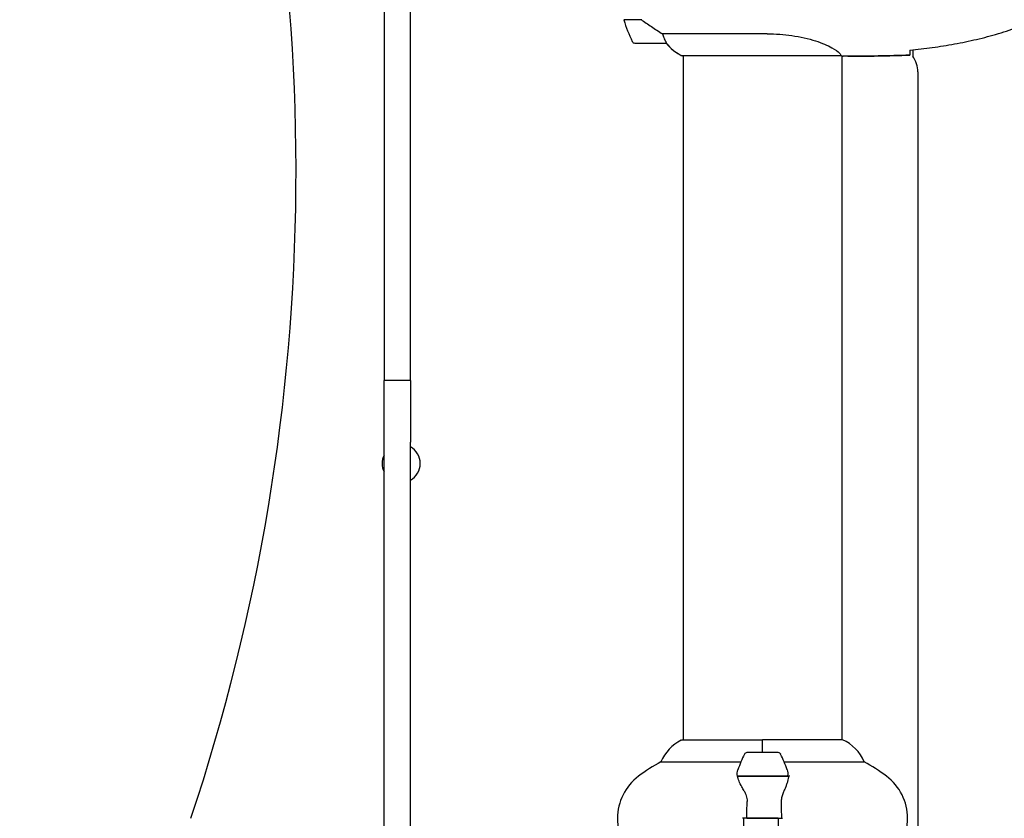
# Model space of a CAD drawing. Units: millimetres. Extents: x 14263 to 27455, y 4419 to 19663.
# Drawn here: x 17654 to 18029, y 13128 to 13432 of the extents above; entities that cross this region are included whole.
import ezdxf

# ---------------------------------------------------------------- set-up
doc = ezdxf.new("R2010")
doc.units = ezdxf.units.MM
doc.header["$LTSCALE"] = 100
doc.layers.add('Widoczne (ISO)', color=7, linetype='Continuous', lineweight=25)
doc.layers.add('Wymiar (ISO)', color=116, linetype='Continuous', lineweight=18)
doc.styles.add('Tekst etykiety (ISO)', font='tahoma.ttf')
doc.dimstyles.new('Domyślne (ISO)', dxfattribs={"dimscale": 100, "dimtxt": 3.5, "dimasz": 2.5, "dimexe": 3.175, "dimexo": 0, "dimgap": 0.762, "dimtad": 1, "dimtoh": 1, "dimdec": 0, "dimrnd": 1e-08, "dimzin": 0, "dimtxsty": 'Tekst etykiety (ISO)', "dimcen": 0.09, "dimdle": 10, "dimclrd": 256, "dimclre": 256, "dimclrt": 256, "dimadec": 0, "dimazin": 0, "dimtfac": 0.714286, "dimtdec": 0, "dimtmove": 0, "dimatfit": 3, "dimfxl": 0, "dimtolj": 1, "dimtzin": 0, "dimlwd": -1, "dimlwe": -1, "dimarcsym": 0})

# ---------------------------------------------------------------- blocks, each defined once
blk = doc.blocks.new('*D4')
at = {"layer": 'Defpoints', "color": 0}
for p in [(17906.99, 18609.53), (14709.99, 9143.74), (18973.2, 9143.74)]:
    blk.add_point(p, dxfattribs=at)
at = {"layer": 'Wymiar (ISO)'}
for p, q in [((17906.99, 18609.53), (14392.49, 18609.53)), ((14709.99, 18359.53), (14709.99, 9393.74)), ((18973.2, 9143.74), (14392.49, 9143.74))]:
    blk.add_line(p, q, dxfattribs=at)
for points in [[(14668.32, 18359.53), (14751.65, 18359.53), (14709.99, 18609.53)], [(14668.32, 9393.74), (14751.65, 9393.74), (14709.99, 9143.74)]]:
    blk.add_solid(points, dxfattribs=at)
at = {"layer": 'Wymiar (ISO)', "insert": (14269.45, 13876.63), "char_height": 350, "attachment_point": 2, "rotation": 90, "style": 'Tekst etykiety (ISO)'}
blk.add_mtext('\\A1;9466', dxfattribs=at)
blk = doc.blocks.new('*D7')
at = {"layer": 'Defpoints', "color": 0}
for p in [(24403.53, 15338.04), (16865.14, 12628.04), (24403.53, 7786.63)]:
    blk.add_point(p, dxfattribs=at)
at = {"layer": 'Wymiar (ISO)'}
for p, q in [((24403.53, 15338.04), (24403.53, 7469.13)), ((16865.14, 12628.04), (16865.14, 7469.13)), ((17115.14, 7786.63), (24153.53, 7786.63))]:
    blk.add_line(p, q, dxfattribs=at)
for points in [[(17115.14, 7828.3), (17115.14, 7744.97), (16865.14, 7786.63)], [(24153.53, 7828.3), (24153.53, 7744.97), (24403.53, 7786.63)]]:
    blk.add_solid(points, dxfattribs=at)
at = {"layer": 'Wymiar (ISO)', "insert": (20634.33, 8228.82), "char_height": 350, "attachment_point": 2, "style": 'Tekst etykiety (ISO)'}
blk.add_mtext('\\A1;7538', dxfattribs=at)

msp = doc.modelspace()

# ---------------------------------------------------------------- linework, layer by layer
at = {"layer": 'Widoczne (ISO)'}
for p, q in [((17793.14, 13546.73), (17793.14, 13301.05)), ((17803.14, 13301.05), (17803.14, 13546.73)), ((17891.19, 13431.84), (17884.38, 13431.84)), ((17938.93, 13426.55), (17899.08, 13426.55)), ((17888.49, 13423.04), (17900.49, 13423.04)), ((17994.29, 13420.46), (17994.29, 13418.04)), ((17906.44, 13418.32), (17967, 13418.32)), ((17906.73, 13418.13), (17906.99, 13418.13)), ((17906.99, 13418.32), (17906.99, 13157.76)), ((17967.29, 13418.19), (17967.29, 13157.95)), ((17969.58, 13418.04), (17967.83, 13418.04)), ((17996.29, 13412.04), (17996.29, 12844.04)), ((17793.14, 13301.05), (17793.14, 13294.61)), ((17803.14, 13294.61), (17803.14, 13301.05)), ((17793.14, 13271.22), (17793.14, 13294.61)), ((17803.14, 13294.61), (17793.14, 13294.61)), ((17803.14, 13294.61), (17803.14, 13271.22)), ((17793.14, 12984.85), (17793.14, 13271.22)), ((17803.14, 12984.85), (17803.14, 13271.22)), ((17937.14, 13157.76), (17906.44, 13157.76)), ((17937.14, 13153.04), (17937.14, 13157.95)), ((17967.55, 13157.95), (17937.14, 13157.95)), ((17937.14, 13153.04), (17937.14, 13157.71)), ((17943.14, 13153.04), (17931.14, 13153.04)), ((17898.48, 13149.52), (17928.91, 13149.52)), ((17945.36, 13149.52), (17975.8, 13149.52)), ((17927.58, 13144.24), (17946.69, 13144.24)), ((17927.62, 13144.04), (17947.02, 13144.04)), ((17932.09, 13144.24), (17932.09, 13144.04)), ((17932.2, 13144.04), (17932.2, 13144.24)), ((17932.46, 13144.04), (17932.46, 13144.24)), ((17932.52, 13144.24), (17932.52, 13144.04)), ((17933.05, 13144.04), (17933.05, 13144.24)), ((17933.27, 13144.04), (17933.27, 13144.24)), ((17933.76, 13144.24), (17933.76, 13144.04)), ((17934.61, 13144.04), (17934.61, 13144.24)), ((17934.75, 13144.04), (17934.75, 13144.24)), ((17935.58, 13144.24), (17935.58, 13144.04)), ((17936.61, 13144.04), (17936.61, 13144.24)), ((17936.64, 13144.04), (17936.64, 13144.24)), ((17937.64, 13144.04), (17937.64, 13144.24)), ((17937.67, 13144.24), (17937.67, 13144.04)), ((17938.7, 13144.04), (17938.7, 13144.24)), ((17939.53, 13144.04), (17939.53, 13144.24)), ((17939.66, 13144.24), (17939.66, 13144.04)), ((17940.52, 13144.04), (17940.52, 13144.24)), ((17941, 13144.04), (17941, 13144.24)), ((17941.22, 13144.24), (17941.22, 13144.04)), ((17941.75, 13144.04), (17941.75, 13144.24)), ((17941.81, 13144.04), (17941.81, 13144.24)), ((17942.08, 13144.24), (17942.08, 13144.04)), ((17942.19, 13144.04), (17942.19, 13144.24)), ((17946.69, 13144.24), (17947.58, 13144.24)), ((17931.2, 13128.04), (17929.47, 13128.04)), ((17931.2, 13128.04), (17943.07, 13128.04)), ((17943.07, 13128.04), (17931.2, 13128.04)), ((17943.07, 13128.04), (17944.8, 13128.04))]:
    msp.add_line(p, q, dxfattribs=at)
for centre, radius, start, end in [((16983.19, 13374.04), 776.45, 341.52888, 17.54), ((17938.1, 13448.04), 56.11, 196.7801, 205.8148), ((17888.49, 13424.04), 1, 205.8148, 270), ((17900.49, 13424.04), 1, 270, 271.4176), ((17913.23, 13432.75), 16, 217.3693, 246.0245), ((17913.23, 13432.75), 16, 217.3693, 244.0172), ((17906.44, 13418.82), 0.5, 244.0172, 270), ((17906.44, 13418.54), 0.5, 305.3151, 333.6624), ((17986.29, 13412.04), 10, 0, 36.8699), ((17799.64, 13263.04), 7.25, 298.8657, 61.1343), ((17799.64, 13263.04), 7.25, 153.7084, 206.2916), ((17906.44, 13157.26), 0.5, 90, 115.9828), ((17961.05, 13143.33), 16, 22.7842, 66.0245), ((17913.23, 13143.33), 16, 115.9828, 157.2158), ((17980.75, 13128.04), 56.11, 154.1852, 160.7681), ((17931.14, 13152.04), 1, 90, 154.1852), ((17943.14, 13152.04), 1, 25.8148, 90), ((17893.52, 13128.04), 56.11, 19.2319, 25.8148), ((17931.94, 13088.04), 70, 118.5557, 126.8699), ((17942.34, 13088.04), 70, 53.1301, 61.4443), ((17901.94, 13128.04), 20, 126.8699, 233.1301), ((17972.34, 13128.04), 20, 306.8699, 53.1301)]:
    msp.add_arc(centre, radius, start, end, dxfattribs=at)
for points, knots in [([(17890.91, 13432.04), (17892.21, 13431.11), (17893.55, 13430.19), (17895.56, 13428.83), (17896.27, 13428.36), (17897.71, 13427.43), (17898.43, 13426.96), (17899.08, 13426.55)], [0, 0, 0, 0, 0.481827, 0.481827, 0.74882, 0.74882, 1.050013, 1.050013, 1.050013, 1.050013]), ([(17993.23, 13420.35), (17996.06, 13420.64), (17998.89, 13420.97), (18004.54, 13421.75), (18007.37, 13422.2), (18013, 13423.22), (18015.8, 13423.8), (18021.37, 13425.11), (18024.14, 13425.84), (18029.61, 13427.47), (18032.33, 13428.37), (18035, 13429.37)], [5.523572, 5.523572, 5.523572, 5.523572, 6.373336, 6.373336, 7.223204, 7.223204, 8.073072, 8.073072, 8.92294, 8.92294, 9.772808, 9.772808, 9.772808, 9.772808]), ([(17899.08, 13426.55), (17899.23, 13426.05), (17899.4, 13425.57), (17899.82, 13424.54), (17900.07, 13424.02), (17900.29, 13423.6)], [0.0001663, 0.0001663, 0.0001663, 0.0001663, 0.190884, 0.190884, 0.4484016, 0.4484016, 0.4484016, 0.4484016]), ([(17938.93, 13426.55), (17942.12, 13426.55), (17945.27, 13426.33), (17951.6, 13425.44), (17954.66, 13424.73), (17959.86, 13423.07), (17961.94, 13422.16), (17964.9, 13420.5), (17965.81, 13419.8), (17966.75, 13418.86), (17966.96, 13418.57), (17967.09, 13418.37)], [0.155968, 0.155968, 0.155968, 0.155968, 1.115261, 1.115261, 2.198537, 2.198537, 3.266815, 3.266815, 4.24236, 4.24236, 4.896886, 4.896886, 4.896886, 4.896886]), ([(17900.29, 13423.6), (17900.34, 13423.5), (17900.42, 13423.35), (17900.52, 13423.11), (17900.53, 13423.07), (17900.52, 13423.04), (17900.52, 13423.04), (17900.51, 13423.04), (17900.51, 13423.04), (17900.51, 13423.04)], [0, 0, 0, 0, 0.0649331, 0.0649331, 0.1383366, 0.1383366, 0.1704192, 0.1704192, 0.1962839, 0.1962839, 0.1962839, 0.1962839]), ([(17993.22, 13420.08), (17993.21, 13419.85), (17993.2, 13419.63), (17993.17, 13419.04), (17993.15, 13418.73), (17993.14, 13418.5)], [9.0036319, 9.0036319, 9.0036319, 9.0036319, 9.2941564, 9.2941564, 9.8897117, 9.8897117, 9.8897117, 9.8897117]), ([(17966.92, 13418.32), (17966.99, 13418.29), (17967.06, 13418.27), (17967.21, 13418.22), (17967.28, 13418.19), (17967.41, 13418.15), (17967.47, 13418.13), (17967.57, 13418.09), (17967.6, 13418.08), (17967.66, 13418.06), (17967.68, 13418.06), (17967.72, 13418.05), (17967.73, 13418.04), (17967.83, 13418.04)], [9.0270792, 9.0270792, 9.0270792, 9.0270792, 9.1268237, 9.1268237, 9.259591, 9.259591, 9.3923584, 9.3923584, 9.5251257, 9.5251257, 9.5915094, 9.5915094, 9.6578931, 9.6578931, 9.6578931, 9.6578931]), ([(17967.02, 13418.32), (17967.02, 13418.32), (17967.02, 13418.32), (17967.03, 13418.32), (17967.03, 13418.32), (17967.04, 13418.32), (17967.05, 13418.32), (17967.07, 13418.32), (17967.08, 13418.33), (17967.1, 13418.34), (17967.1, 13418.36), (17967.09, 13418.37), (17967.09, 13418.37), (17967.09, 13418.37)], [-0.6769435, -0.6769435, -0.6769435, -0.6769435, -0.6754271, -0.6754271, -0.6691157, -0.6691157, -0.6591481, -0.6591481, -0.6186601, -0.6186601, -0.5430404, -0.5430404, -0.5428072, -0.5428072, -0.5428072, -0.5428072]), ([(17967.29, 13418.12), (17967.53, 13418.07), (17967.71, 13418.04), (17967.83, 13418.04), (17967.83, 13418.04), (17967.83, 13418.04)], [2.936644, 2.936644, 2.936644, 2.936644, 3.1347187, 3.1347187, 3.136385, 3.136385, 3.136385, 3.136385]), ([(17946.5, 13146.52), (17946.51, 13146.5), (17946.52, 13146.48), (17946.77, 13145.74), (17946.82, 13144.99), (17946.69, 13144.24)], [-1.9447116, -1.9447116, -1.9447116, -1.9447116, -1.9339859, -1.9339859, -1.5446895, -1.5446895, -1.5446895, -1.5446895]), ([(17930.12, 13138.47), (17929.81, 13138.98), (17929.52, 13139.49), (17928.42, 13141.55), (17927.85, 13142.91), (17927.62, 13144.04)], [0.5724832, 0.5724832, 0.5724832, 0.5724832, 0.6422282, 0.6422282, 0.8608733, 0.8608733, 0.8608733, 0.8608733]), ([(17947, 13143.7), (17946.96, 13143.38), (17946.9, 13143.04), (17946.73, 13142.33), (17946.62, 13141.95), (17946.38, 13141.17), (17946.23, 13140.77), (17945.92, 13139.94), (17945.75, 13139.51), (17945.39, 13138.63), (17945.19, 13138.18), (17945, 13137.71)], [0, 0, 0, 0, 0.1751235, 0.1751235, 0.3502469, 0.3502469, 0.5253704, 0.5253704, 0.7004938, 0.7004938, 0.8756173, 0.8756173, 0.8756173, 0.8756173]), ([(17947, 13143.7), (17947, 13143.73), (17947, 13143.77), (17947.01, 13143.84), (17947.01, 13143.88), (17947.02, 13143.95), (17947.02, 13143.99), (17947.02, 13144.06), (17947.03, 13144.09), (17947.03, 13144.17), (17947.03, 13144.2), (17947.03, 13144.24)], [0, 0, 0, 0, 0.0206159, 0.0206159, 0.0412319, 0.0412319, 0.0618478, 0.0618478, 0.0824637, 0.0824637, 0.1030796, 0.1030796, 0.1030796, 0.1030796]), ([(17930.12, 13138.47), (17930.45, 13137.92), (17930.75, 13137.31), (17931.17, 13135.95), (17931.28, 13135.22), (17931.26, 13134.44)], [0, 0, 0, 0, 0.2223532, 0.2223532, 0.4551306, 0.4551306, 0.4551306, 0.4551306]), ([(17945, 13137.71), (17944.9, 13137.48), (17944.8, 13137.24), (17944.63, 13136.73), (17944.56, 13136.47), (17944.43, 13135.94), (17944.37, 13135.66), (17944.29, 13135.1), (17944.26, 13134.82), (17944.23, 13134.24), (17944.23, 13133.95), (17944.23, 13133.66)], [0, 0, 0, 0, 0.0831461, 0.0831461, 0.1662923, 0.1662923, 0.2494384, 0.2494384, 0.3325845, 0.3325845, 0.4157306, 0.4157306, 0.4157306, 0.4157306]), ([(17944.23, 13133.66), (17944.24, 13133.29), (17944.25, 13132.92), (17944.27, 13132.17), (17944.27, 13131.8), (17944.28, 13131.05), (17944.29, 13130.67), (17944.29, 13129.92), (17944.3, 13129.54), (17944.3, 13128.79), (17944.3, 13128.41), (17944.3, 13128.04)], [-1.2620829, -1.2620829, -1.2620829, -1.2620829, -1.1493558, -1.1493558, -1.0366287, -1.0366287, -0.9239015, -0.9239015, -0.8111744, -0.8111744, -0.6984473, -0.6984473, -0.6984473, -0.6984473]), ([(17930.04, 13122.41), (17930.03, 13122.79), (17930.02, 13123.16), (17930.01, 13123.91), (17930, 13124.28), (17929.99, 13125.03), (17929.99, 13125.41), (17929.98, 13126.16), (17929.98, 13126.53), (17929.97, 13127.29), (17929.97, 13127.66), (17929.97, 13128.04)], [-1.2620829, -1.2620829, -1.2620829, -1.2620829, -1.1493558, -1.1493558, -1.0366287, -1.0366287, -0.9239015, -0.9239015, -0.8111744, -0.8111744, -0.6984473, -0.6984473, -0.6984473, -0.6984473])]:
    msp.add_open_spline(points, degree=3, knots=knots, dxfattribs=at)
for points in [[(17993.23, 13420.38), (17993.23, 13420.28), (17993.22, 13420.18), (17993.22, 13420.08)], [(17967.02, 13418.32), (17967.01, 13418.32), (17967, 13418.32), (17967, 13418.32)], [(17969.58, 13418.04), (17977.07, 13418.04), (17985.04, 13418.12), (17993.14, 13418.5)], [(17993.14, 13418.5), (17985.04, 13418.12), (17977.07, 13418.04), (17969.58, 13418.04)], [(17927.62, 13144.04), (17927.44, 13144.88), (17927.49, 13145.72), (17927.77, 13146.52)], [(17931.2, 13128.04), (17931.2, 13130.18), (17931.22, 13132.32), (17931.26, 13134.44)], [(17943.07, 13128.04), (17943.07, 13125.9), (17943.05, 13123.76), (17943.01, 13121.63)]]:
    msp.add_open_spline(points, degree=3, dxfattribs=at)

# ---------------------------------------------------------------- dimensions: what is measured, and where the dimension line sits
at = {"layer": 'Wymiar (ISO)'}
for base, p1, p2, angle, picture, middle in [((14709.99, 9143.74), (17906.99, 18609.53), (18973.2, 9143.74), 90, '*D4', (14709.99, 13876.63)), ((24403.53, 7786.63), (16865.14, 12628.04), (24403.53, 15338.04), 180, '*D7', (20634.33, 7786.63))]:
    dim = msp.add_linear_dim(base=base, p1=p1, p2=p2, angle=angle, dimstyle='Domyślne (ISO)', override={"dimtoh": 0, "dimdec": 0, "dimtp": 0, "dimtm": 0, "dimtdec": 0, "dimtofl": 0, "dimatfit": 1}, dxfattribs=at)
    dim.commit()
    dim.dimension.update_dxf_attribs({"geometry": picture, "text_midpoint": middle, "dimtype": 160})

doc.saveas('drawing.dxf')
